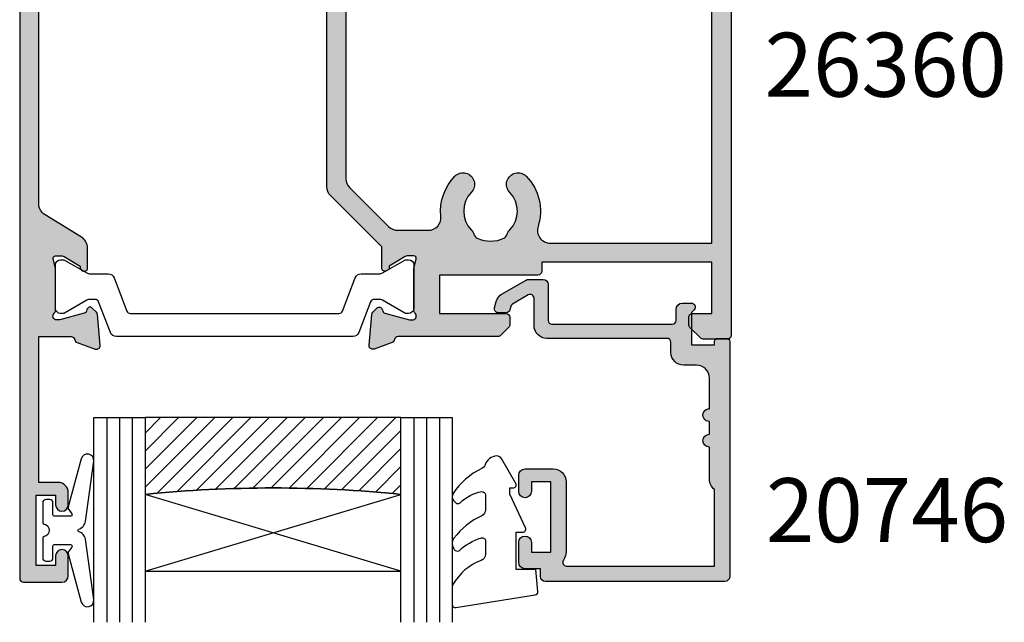
# Model space of a CAD drawing. Units: millimetres. Extents: x 40 to 384, y 2 to 510.
# Drawn here: x 77 to 154, y 155 to 202 of the extents above; entities that cross this region are included whole.
import ezdxf

# ---------------------------------------------------------------- set-up
doc = ezdxf.new("R2010")
doc.units = ezdxf.units.MM
for name, color, linetype in [('APL Glass', 7, 'Continuous'), ('APL Hatch', 253, 'Continuous'), ('APL Joinery', 2, 'Continuous'), ('APL Notes', 7, 'Continuous')]:
    doc.layers.add(name, color=color, linetype=linetype)
doc.styles.add('Arial-Bold', font='arialbd.ttf')

# ---------------------------------------------------------------- blocks, each defined once
blk = doc.blocks.new('9210101')
at = {"layer": 'APL Joinery', "color": 252}
blk.add_lwpolyline([(1.050000000000182, 2.400000000000034), (0.75, 2.400000000000034, 0.4142135623729785), (0.5, 2.150000000000034), (0.5000000000000568, 0.6123724356957396, 0.3563939586923223), (0.6000000000000227, 0.4898979485565746, -0.8164965809276683), (0.6000000000000227, -0.489897948556667, 0.3563939586923935), (0.5, -0.6123724356957609), (0.5, -2.150000000000105, 0.4142135623729785), (0.75, -2.400000000000148), (1.050000000000182, -2.400000000000148, 0.4142135623729785), (1.300000000000182, -2.150000000000148), (1.30000000000021, -1.224999999999966, -0.4142135623731616), (1.425000000000182, -1.099999999999966), (2.675000000000296, -1.099999999999966, -0.620812490323288), (2.774394367272407, -1.300800789933717), (2.530893157086588, -1.620093619699237, 0.2334483060967135), (2.488463233746643, -1.837372890517699), (3.513503062487854, -5.602102255785932, 0.9365853188516302), (4.491398113987202, -5.403503791679611), (3.852149521100415, -0.6934183818308693, 0.2700314841240912), (3.288661802103887, -0.08847934271255828, -0.4148170642538433), (3.288661802103873, 0.08847934271244184, 0.2700314841240912), (3.8521495211005, 0.6934183818307389), (4.491398113987202, 5.403503791679498, 0.9365853188516238), (3.513503062487854, 5.602102255785819), (2.488463233746643, 1.837372890517585, 0.2334483060967202), (2.530893157086589, 1.620093619699121), (2.774394367272407, 1.300800789933604, -0.620812490323288), (2.675000000000296, 1.099999999999852), (1.425000000000182, 1.099999999999852, -0.4142135623731616), (1.300000000000182, 1.224999999999824), (1.300000000000182, 2.150000000000034, 0.4142135623729785)], format="xyb", close=True, dxfattribs=at)
blk = doc.blocks.new('*U15')
at = {"layer": 'APL Glass'}
h = blk.add_hatch(dxfattribs=at)
h.set_pattern_fill('_USER', color=8, angle=-45.00000000000001, style=0, pattern_type=0)
h.set_pattern_definition([(315, (-381.3063343079659, -705.3385174547142), (0.7071067811865477, 0.7071067811865474), [])])
edge = h.paths.add_edge_path()
edge.add_line((24.00016465035833, -0.0001316125664061474), (3.999999999986358, -1.045420026457577e-05))
edge.add_line((3.999999999986358, -1.045420026457577e-05), (3.999999999986358, 5.999989545799622))
edge.add_arc((14.00074997405257, 105.7470662759846), 100.2471661258371, 264.2745963802185, 275.7246644003159)
edge.add_line((24.0002130290984, 5.999860526289694), (24.00016465035833, -0.0001316125664061474))
at = {"layer": 'APL Glass', "color": 252}
for p, q in [((0.9999999999965894, -2.613550122987363e-06), (1.000227415804329, 15.99999999838382)), ((1.999999999993179, -5.227100132287887e-06), (2.000227415836616, 15.99999999838382)), ((2.999999999989768, -7.84065025527525e-06), (3.000227415868904, 15.99999999838382)), ((25.00020384427125, -0.0001342264133086246), (25.00022741571906, 15.99999999838382)), ((26.00020384436277, -0.0001207136955940769), (26.00022741583161, 16.00001612465165)), ((27.00020384426443, -0.0001394535134409125), (27.00022741575442, 15.99999999838382))]:
    blk.add_line(p, q, dxfattribs=at)
at = {"layer": 'APL Glass', "color": 7}
for points in [[(0.0002274157720421499, 15.99999999838382), (0, 0), (3.999999999986358, -1.045420026457577e-05), (4.000227415901077, 15.99999999838382)], [(24.00022741570133, 15.99999999838382), (24.00020384427478, -0.0001316128631856373), (28.00020384426102, -0.0001420670635638999), (28.00022741577204, 15.99999999838382)]]:
    blk.add_lwpolyline(points, dxfattribs=at)
at = {"layer": 'APL Glass', "color": 9}
for points in [[(3.999999999986358, 5.999989545799622), (4.000163796839388, 12.00001009663106), (23.9998800606154, 11.99990015469791), (23.99988005861735, 5.999721369714166, -0.04999583022226532)], [(24.00016465035833, -0.0001316125664061474), (3.999999999986358, -1.045420026457577e-05), (3.999999999986358, 5.999989545799622, 0.05000195578752525), (24.0002130290984, 5.999860526289694)]]:
    blk.add_lwpolyline(points, format="xyb", close=True, dxfattribs=at)
at = {"layer": 'APL Glass', "color": 252}
for points in [[(23.9998800606154, 11.99990015469791), (4.000085280747108, 5.999978843506057)], [(4.000163796839388, 12.00001009663106), (23.99988005861738, 5.999818746330838)]]:
    blk.add_lwpolyline(points, dxfattribs=at)
blk = doc.blocks.new('9010550l', base_point=(121.7743665915091, 118.4609762649906))
at = {"layer": 'APL Joinery', "color": 252, "linetype": 'Continuous', "flags": 128}
blk.add_lwpolyline([(128.2214041892004, 113.237162025908, 0.4340964952257526), (127.8564264353587, 113.2516672307587, -0.153614589390684), (126.1665848234194, 112.3836279395214, -0.4648333009751577), (125.8743665871533, 112.6300373965773), (125.8743665871533, 113.8094047359767, -0.2915390373815183), (126.1631670868724, 114.2626097349353, 0.122912838877769), (128.3370962921861, 116.0230618678046, 0.3152263475814818), (128.3643015296609, 116.8050726870086), (128.3054542116656, 116.8956896102041, 0.3630140704661038), (127.9375672903661, 117.0088437804028, -0.1219902707494916), (126.1935750224063, 116.0026940736885, -0.4989702342470917), (125.8743665871533, 116.2429235316862), (125.8743665871534, 117.2881686513476, -0.3136800272017972), (126.2005910348754, 117.7569991723576, 0.1785411124350255), (128.4109533989318, 119.6504102703136, 0.1279718777770436), (128.4743665871533, 119.8941149189789), (128.4743665871533, 121.1878456480732, 0.4607623830565046), (128.1854567012142, 121.4347991270448), (121.9854567055696, 120.4579297439622, 0.3941429072290372), (121.7753179169859, 120.1891873293036), (121.9265167932934, 118.4609762649904), (123.4743665871533, 118.4609762649904), (123.4743665871533, 115.5609762649903), (122.9743665871533, 115.5609762649903, 0.5486826681767416), (122.7478103958356, 115.2052772007768), (123.9743665871533, 112.5762671786926), (123.9743665871533, 112.0965836934555), (123.7109691275321, 112.0965836934555, 0.5773502691896264), (123.5060653169642, 111.7416798828876), (124.600199612073, 109.8465836934555, 0.2487009021145858), (124.997156080752, 109.597885439953, 0.3109226116934106), (125.8972608716131, 110.2877394163853, -0.2088596723963019), (126.1629196373118, 110.5871267326567, 0.1426663047989766), (128.4040654372803, 112.5394783919284, 0.3321417186747404), (128.3666167137426, 113.0688908313858)], format="xyb", close=True, dxfattribs=at)
blk = doc.blocks.new('20746')
at = {"layer": 'APL Hatch'}
h = blk.add_hatch(color=256, dxfattribs=at)
h.dxf.hatch_style = 1
edge = h.paths.add_edge_path()
edge.add_line((-15.30000000000047, -0.7500000033905962), (-16.00000000344772, -0.7500000033905962))
edge.add_arc((-16.0000000034474, -0.4499999999965907), 0.3000000033940056, 134.9999999993746, 269.9999999999376, ccw=False)
edge.add_line((-16.21213204020097, -0.2378679632383864), (-16.00000000000028, -0.02573592304179328))
edge.add_line((-16.00000000000028, -0.02573592304179328), (-15.99999999999801, 2.500000000003638))
edge.add_line((-15.99999999999801, 2.500000000003638), (-17.79999999999819, 2.500000000003638))
edge.add_line((-17.79999999999819, 2.500000000003638), (-17.79999999999819, 2.250000000003638))
edge.add_arc((-18.04999999999819, 2.250000000003638), 0.25, -90, 0, ccw=False)
edge.add_line((-18.04999999999819, 2.000000000003638), (-18.74999999999801, 2.000000000003638))
edge.add_arc((-18.74999999999801, 2.250000000003638), 0.25, 180, 270, ccw=False)
edge.add_line((-18.99999999999801, 2.250000000003638), (-18.99999999999801, 20.60000000000218))
edge.add_arc((-18.59999999999746, 20.60000000000309), 0.4000000000005457, 90.00000000013029, 180.0000000001303, ccw=False)
edge.add_line((-18.59999999999837, 21.00000000000364), (-4.599999999998374, 21.00000000000364))
edge.add_arc((-4.599999999999056, 20.60000000000286), 0.4000000000007731, -9.771383702172898e-11, 89.99999999990229, ccw=False)
edge.add_line((-4.199999999998283, 20.60000000000218), (-4.199999999998283, 20.00000000000364))
edge.add_line((-4.199999999998283, 20.00000000000364), (-2.99999999999801, 20.00000000000364))
edge.add_arc((-2.99999999999801, 19.50000000000364), 0.5, 0, 90, ccw=False)
edge.add_line((-2.49999999999801, 19.50000000000364), (-2.49999999999801, 17.95000000000073))
edge.add_arc((-2.99999999999801, 17.95000000000073), 0.5, -180, 0, ccw=False)
edge.add_line((-3.49999999999801, 17.95000000000073), (-3.49999999999801, 18.70000000000073))
edge.add_line((-3.49999999999801, 18.70000000000073), (-4.999999999996646, 18.70000000000073))
edge.add_line((-4.999999999996646, 18.70000000000073), (-5.000000000005741, 13.20000000000437))
edge.add_line((-5.000000000005741, 13.20000000000437), (-3.49999999999801, 13.20000000000073))
edge.add_line((-3.49999999999801, 13.20000000000073), (-3.49999999999801, 13.95000000000437))
edge.add_arc((-2.99999999999801, 13.95000000000437), 0.5, 0, 180, ccw=False)
edge.add_line((-2.49999999999801, 13.95000000000437), (-2.49999999999801, 12.70000000000437))
edge.add_arc((-2.99999999999801, 12.70000000000437), 0.5, -90, 0, ccw=False)
edge.add_line((-2.99999999999801, 12.20000000000437), (-5.200000000006014, 12.20000000000437))
edge.add_arc((-5.200000000006831, 13.20000000000355), 0.9999999999991829, 179.9999999999532, 270.00000000004684, ccw=False)
edge.add_line((-6.200000000006014, 13.20000000000437), (-6.199999999996919, 18.65000000000509))
edge.add_arc((-4.999999999999718, 18.65000000000263), 1.199999999997201, 145.4818921588983, 179.9999999998826, ccw=False)
edge.add_arc((-6.235920709427084, 19.50000000000052), 0.2999999999987505, 325.4818921590584, 450.000000000099)
edge.add_line((-6.235920709427603, 19.79999999999927), (-17.79999999999819, 19.79999999999927))
edge.add_line((-17.79999999999819, 19.79999999999927), (-17.79999999999728, 13.79999999999927))
edge.add_arc((-18.3999999999945, 13.00000000000225), 0.9999999999959464, 7.929656931082718e-11, 53.130102354180906, ccw=False)
edge.add_line((-17.39999999999856, 13.00000000000364), (-17.39999999999856, 10.50000000000364))
edge.add_arc((-17.39999999999856, 10.00000000000364), 0.5, -90, 90, ccw=False)
edge.add_line((-17.39999999999856, 9.500000000003638), (-17.3999999999981, 8.500000000003638))
edge.add_arc((-17.39999999999833, 8.000000000003638), 0.5, -90.00000000002598, 89.99999999997402, ccw=False)
edge.add_line((-17.39999999999856, 7.500000000003638), (-17.3999999999981, 5.100000000002183))
edge.add_arc((-16.3999999999981, 5.100000000002183), 1, 180, 270)
edge.add_line((-16.3999999999981, 4.100000000002183), (-15.3999999999981, 4.100000000002183))
edge.add_arc((-15.3999999999981, 3.100000000002183), 1, 0, 90, ccw=False)
edge.add_line((-14.3999999999981, 3.100000000002183), (-14.3999999999981, 2.299999999991996))
edge.add_arc((-14.10000000000042, 2.299999999994043), 0.2999999999976808, 180.0000000003908, 270.0000000003908)
edge.add_line((-14.09999999999837, 1.999999999996362), (-4.700000000000557, 1.999999999996362))
edge.add_arc((-4.700000000000557, 0.999999999996362), 1, 0, 90, ccw=False)
edge.add_line((-3.700000000000557, 0.999999999996362), (-3.700000000000557, -1.129829407796933))
edge.add_arc((-3.400000000000416, -1.129829407797386), 0.3000000000001406, 179.9999999999135, 299.9999999999134)
edge.add_line((-3.250000000000739, -1.389637028933066), (-2.025207472806244, -0.6825027336562925))
edge.add_arc((-2.175207472805943, -0.4226951125211917), 0.2999999999996495, 299.9999999999723, 344.999999999832)
edge.add_line((-1.885429724919788, -0.5003408260527067), (-1.810943456130929, -0.2223542864703631))
edge.add_arc((-1.52116570824557, -0.3000000000027429), 0.2999999999991048, 89.99999999977308, 164.9999999996332, ccw=False)
edge.add_line((-1.521165708244382, -3.637978807091713e-12), (-0.8999999999976467, 0))
edge.add_arc((-0.8999999999983895, -0.3000000000010541), 0.3000000000010541, -15.000000000667228, 89.99999999985812, ccw=False)
edge.add_line((-0.610222252111555, -0.3776457135354576), (-0.7433193723357479, -0.8743709285481602))
edge.add_arc((-1.709245198624617, -0.6155518834431699), 1.000000000000447, 300.0000000000004, 344.9999999998604, ccw=False)
edge.add_line((-1.209245198624387, -1.481577287227992), (-3.076794919237102, -2.559807621146319))
edge.add_arc((-3.226794919241083, -2.300000000011873), 0.3000000000012242, 270.0000000007429, 300.0000000007429, ccw=False)
edge.add_line((-3.226794919237193, -2.600000000013097), (-4.399999999995373, -2.600000000013097))
edge.add_arc((-4.399999999995373, -2.200000000008004), 0.4000000000050932, 180, 270, ccw=False)
edge.add_line((-4.800000000000466, -2.200000000008004), (-4.800000000000466, 0.5999999999949068))
edge.add_arc((-5.099999999998147, 0.5999999999928606), 0.2999999999976808, 3.908053555633818e-10, 90.00000000039083)
edge.add_line((-5.100000000000193, 0.8999999999905413), (-14.49999999999983, 0.8999999999978172))
edge.add_arc((-14.50000000000024, 0.5999999999980474), 0.2999999999997698, 89.9999999999213, 179.999999999905)
edge.add_line((-14.80000000000001, 0.5999999999985448), (-14.80000000000047, -0.2500000033905961))
edge.add_arc((-15.30000000000068, -0.2500000033903864), 0.5000000000002096, 270.00000000002404, 359.99999999997596, ccw=False)
at = {"layer": 'APL Joinery', "ltscale": 0.2}
blk.add_lwpolyline([(-15.30000000000047, -0.7500000033905962), (-16.00000000344772, -0.7500000033905962, -0.6681786379228524), (-16.21213204020097, -0.2378679632383864), (-16.00000000000028, -0.02573592304179328), (-15.99999999999801, 2.500000000003638), (-17.79999999999819, 2.500000000003638), (-17.79999999999819, 2.250000000003638, -0.414213562373095), (-18.04999999999819, 2.000000000003638), (-18.74999999999801, 2.000000000003638, -0.414213562373095), (-18.99999999999801, 2.250000000003638), (-18.99999999999801, 20.60000000000218, -0.4142135623730949), (-18.59999999999837, 21.00000000000364), (-4.599999999998374, 21.00000000000364, -0.414213562373095), (-4.199999999998283, 20.60000000000218), (-4.199999999998283, 20.00000000000364), (-2.99999999999801, 20.00000000000364, -0.414213562373095), (-2.49999999999801, 19.50000000000364), (-2.49999999999801, 17.95000000000073, -0.9999999999999999), (-3.49999999999801, 17.95000000000073), (-3.49999999999801, 18.70000000000073), (-4.999999999996646, 18.70000000000073), (-5.000000000005741, 13.20000000000437), (-3.49999999999801, 13.20000000000073), (-3.49999999999801, 13.95000000000437, -0.9999999999999999), (-2.49999999999801, 13.95000000000437), (-2.49999999999801, 12.70000000000437, -0.414213562373095), (-2.99999999999801, 12.20000000000437), (-5.200000000006014, 12.20000000000437, -0.4142135623735737), (-6.200000000006014, 13.20000000000437), (-6.199999999996919, 18.65000000000509, -0.1517629517968403), (-5.988736567541594, 19.33000000000175, 0.603941659591164), (-6.235920709427603, 19.79999999999927), (-17.79999999999819, 19.79999999999927), (-17.79999999999728, 13.79999999999927, -0.2360679774995393), (-17.39999999999856, 13.00000000000364), (-17.39999999999856, 10.50000000000364, -0.9999999999999999), (-17.39999999999856, 9.500000000003638), (-17.3999999999981, 8.500000000003638, -0.9999999999999999), (-17.39999999999856, 7.500000000003638), (-17.3999999999981, 5.100000000002183, 0.414213562373095), (-16.3999999999981, 4.100000000002183), (-15.3999999999981, 4.100000000002183, -0.414213562373095), (-14.3999999999981, 3.100000000002183), (-14.3999999999981, 2.299999999991996, 0.4142135623730951), (-14.09999999999837, 1.999999999996362), (-4.700000000000557, 1.999999999996362, -0.414213562373095), (-3.700000000000557, 0.999999999996362), (-3.700000000000557, -1.129829407796933, 0.5773502691896254), (-3.250000000000739, -1.389637028933066), (-2.025207472806244, -0.6825027336562925, 0.1989123673790221), (-1.885429724919788, -0.5003408260527067), (-1.810943456130929, -0.2223542864703631, -0.3394542588626946), (-1.521165708244382, -3.637978807091713e-12), (-0.8999999999976467, 0, -0.4931454260341536), (-0.610222252111555, -0.3776457135354576), (-0.7433193723357479, -0.8743709285481602, -0.1989123673790228), (-1.209245198624387, -1.481577287227992), (-3.076794919237102, -2.559807621146319, -0.1316524975873959), (-3.226794919237193, -2.600000000013097), (-4.399999999995373, -2.600000000013097, -0.414213562373095), (-4.800000000000466, -2.200000000008004), (-4.800000000000466, 0.5999999999949068, 0.4142135623730952), (-5.100000000000193, 0.8999999999905413), (-14.49999999999983, 0.8999999999978172, 0.4142135623730119), (-14.80000000000001, 0.5999999999985448), (-14.80000000000047, -0.2500000033905961, -0.4142135623728492)], format="xyb", close=True, dxfattribs=at)
blk = doc.blocks.new('19830')
at = {"layer": 'APL Hatch'}
h = blk.add_hatch(color=256, dxfattribs=at)
h.dxf.hatch_style = 1
h.paths.add_polyline_path([(-38.99999999999477, 14.25260065177737, 0.4142135623728889), (-39.29999999999565, 13.95260065177628), (-39.29999999999565, 13.25260065178101), (-52.59999999999928, 13.25260065178101), (-52.59999999999928, 17.25260065177373), (-51.09999999999492, 17.25260065177373, 0.414213562376797), (-50.79999999999929, 17.55260065177316), (-50.80000000000656, 18.12833658307165, 0.1989123673763735), (-50.88786796565147, 18.34046861742591), (-51.71213203435447, 19.16473268612892, 0.1989123673811711), (-51.92426406871405, 19.25260065177373), (-53.80000000000904, 19.25260065176282, 0.4142135623713563), (-54.09999999999565, 18.9526006517745), (-54.10000000000292, -41.44739934820877, 0.4142135623731367), (-53.80000000000001, -41.74739934821172), (-50.79999999999929, -41.74739934821172, 0.4142135623730951), (-50.29999999999929, -41.24739934821172), (-50.29999999999929, -39.6973993482088, 1), (-51.29999999999929, -39.6973993482088), (-51.29999999999929, -40.4473993482088), (-52.79999999999929, -40.4473993482088), (-52.79999999999929, -34.94739934821244), (-51.29999999999929, -34.9473993482088), (-51.29999999999929, -35.6973993482088, 1), (-50.29999999999929, -35.6973993482088), (-50.29999999999929, -34.7473993482088, 0.4142135623738087), (-51.30000000000172, -33.7473993482088), (-52.10000000258152, -33.74739934821074), (-52.10000000258152, -17.54739934821135, -0.4142135623730951), (-51.10000000258152, -16.54739934821135), (-38.81887766197684, -16.54739934821135, 0.3710354628684047), (-37.99999999999875, -21.89898625008359), (-37.99999999999876, -23.44739934820809, 0.4142135623730937), (-37.69999999999877, -23.74739934820808), (-25.09999999988293, -23.74739934820807, 0.4142135623730917), (-24.79999999988293, -23.44739934820807), (-24.80000000195658, -19.04739934821739, -0.4142135623713432), (-24.50000000195816, -18.74739934821717), (-23.58991268230725, -18.74739934821172, -0.3613975351198879), (-23.29495634114533, -18.99262018423312, 0.2655138063226632), (-23.10260604297399, -19.21974880649651), (-21.70260604296936, -19.72930713445673, 0.5486187866241327), (-21.30114159054934, -19.42125262539745), (-21.50975943239919, -17.03673978179539, 0.1763269807081727), (-21.59648580747084, -16.8507544702638), (-21.92322330468994, -16.5240169730447, 0.7036714422292243), (-22.3630004603362, -16.69162746844083, -0.3297694723301424), (-22.54814400092663, -16.92440110952222), (-24.49999999992397, -17.44739934820522), (-24.69999999995905, -17.44739934822336, -0.6885002581201516), (-24.8999999999746, -16.92379255046642, 0.2134217652958539), (-24.79999999998473, -16.7001857527534), (-24.79999999998473, -13.48550434435546, 0.06325422393688206), (-24.80952624902159, -13.41050434434484), (-24.99364916730791, -12.69739934824855, -0.4903143948366651), (-24.79999999999063, -12.44739934823427), (-24.19999999999074, -12.44739934823851), (-22.86902809211826, -13.25982807059971, 0.3611145255661795), (-22.76560748767589, -13.56208040447289, 0.8425535059349524), (-22.29999999998473, -13.40079366833286), (-22.29999999998473, -11.82518525970507, 0.1622776601954262), (-22.50000000004731, -11.22518525962276), (-22.5000000000655, 7.338387089493441, 0.1989123673791674), (-22.79289321887833, 8.045493870678428), (-26.80000000000292, 12.05260065181029), (-26.79999999999201, 13.70599497190027, 0.5855240683285368), (-27.18025240795761, 13.91938267121897, 0.5031401459478275), (-27.36902809213281, 13.565029374161), (-28.69999999999824, 12.75260065180409), (-29.3000000000053, 12.75260065182103, -0.490314394819794), (-29.49364916730726, 13.00260065181967), (-29.30952624903389, 13.7157056479221, 0.06325422393094686), (-29.29999999999929, 13.79070564791943), (-29.29999999998473, 17.00538705629799, 0.2134217653067981), (-29.39999999998526, 17.228993854025, -0.688500258150615), (-29.1999999999635, 17.75260065179192), (-28.99999999993241, 17.75260065176472), (-27.04814400094022, 17.22960241309053, -0.2679491924338572), (-26.87136730564507, 17.05282571779317), (-26.84148145657137, 16.94129021061771, 0.5773502691971205), (-26.42322330470569, 16.82921827659752), (-26.09648580749083, 17.15595577381965, 0.1763269807041336), (-26.00975943242186, 17.34194108534709), (-25.80114159056039, 19.72645392895718, 0.5486187866271041), (-26.20260604298293, 20.03450843801838), (-27.60260604301311, 19.52495011004158, 0.2655138063199455), (-27.79495634117336, 19.29782148779152, -0.3613975351167522), (-28.08991268233181, 19.05260065177301), (-35.87573593129081, 19.05260065177664, 0.1989123673812941), (-36.08786796564947, 18.96473268613083), (-36.71213203435562, 18.3404686174174, 0.1989123673748581), (-36.79999999999929, 18.12833658306437), (-36.80000000000656, 17.55260065178043, 0.4142135623763882), (-36.50000000000407, 17.25260065177373), (-31.30000000000656, 17.25260065176646), (-31.29999999999565, 14.25260065178283)])
h.paths.add_polyline_path([(-34.25988061369834, 11.35988602929723, -0.2021099183150069), (-34.00572277471655, 11.06624635860536, 0.1147835068332285), (-33.79492654885795, 10.71709848609908, -0.4062616689879688), (-33.79507345491363, 7.78795185637003, 1), (-32.5051364162663, 6.532538603149376, 0.2220591726656182), (-31.42035717002852, 9.650559835562463, -0.4444796942741974), (-30.42557695720069, 10.75260065191596), (-28.03553390598339, 10.75260065187287, -0.1989123673751284), (-27.32842712481273, 10.45970743305828), (-24.29289321873931, 7.424173526981217, -0.198912367379337), (-23.99999999992725, 6.717066745798091), (-23.99999999991634, -10.44739934824155), (-25.79999999997109, -10.44739934824155, 0.4142135623723052), (-26.79999999997018, -11.44739934823794), (-26.79999999999929, -22.24739934820808), (-32.57970589822426, -22.24739934820809, -0.6978198967583359), (-32.77401261977864, -21.71882791963751, 0.01682361329217448), (-32.57993795135977, -21.54226293194404, 1), (-33.83535120458012, -20.25232589329642, -0.4062616689877799), (-36.7644978343082, -20.25247279935116, 0.1147835068332304), (-37.11364570681448, -20.04167657349257, -0.2021099183150085), (-37.40728537750635, -19.78751873451077, -0.2333262151496083), (-37.40738969752231, -17.7074913413399, -0.2021099183154202), (-37.11377552195732, -17.45330404969874, 0.1147835068329699), (-36.7646487954114, -17.24247280313791, -0.4062616689875028), (-33.83550216568747, -17.24232589708453, 1), (-32.58021830770365, -15.95226293896343, 0.1953638805752045), (-35.29999999999858, -14.84739934820779), (-51.60000001158312, -14.84739934821132, -0.4142135619375844), (-52.60000001158334, -13.84739934969846), (-52.60000004965416, 11.75260065178101), (-39.96476151588048, 11.75260065178101, -0.5085678802200825), (-39.0127693697826, 10.44647820280359, 0.2775260280472192), (-38.09513640924637, 6.532818959495257, 1), (-36.80507345112484, 7.788102817478613, -0.406261668987451), (-36.8049265450712, 10.71724944720228, 0.1147835068329655), (-36.59409529851037, 11.0663761737482, -0.2021099183154148), (-36.33990800686922, 11.35999034931318, -0.2333262151496117)], flags=16)
at = {"layer": 'APL Joinery'}
for points in [[(-50.29999999999929, -34.7473993482088), (-50.29999999999929, -35.6973993482088, -0.9999999999999999), (-51.29999999999929, -35.6973993482088), (-51.29999999999929, -34.9473993482088), (-52.79999999999929, -34.94739934821244), (-52.79999999999929, -40.4473993482088), (-51.29999999999929, -40.4473993482088), (-51.29999999999929, -39.6973993482088, -0.9999999999999999), (-50.29999999999929, -39.6973993482088), (-50.29999999999929, -41.24739934821172, -0.414213562373095), (-50.79999999999929, -41.74739934821172), (-53.80000000000001, -41.74739934821172, -0.414213562373095), (-54.10000000000292, -41.4473993482088), (-54.09999999999565, 18.95260065177082, -0.4142135623837504), (-53.80000000000001, 19.25260065176282), (-51.92426406871165, 19.25260065177373, -0.1989123673796557), (-51.71213203435401, 19.16473268612846), (-50.88786796564456, 18.34046861741901, -0.1989123673768167), (-50.80000000000656, 18.12833658306137), (-50.79999999999929, 17.55260065177664, -0.4142135623801987), (-51.09999999999492, 17.25260065177373), (-52.59999999999928, 17.25260065177373), (-52.59999999999928, 13.25260065178101), (-39.29999999999565, 13.25260065178101), (-39.29999999999565, 13.95260065177719, -0.4142135623704313), (-38.99999999999638, 14.25260065177737), (-31.29999999999565, 14.25260065178283), (-31.30000000000656, 17.25260065176646), (-36.50000000000365, 17.25260065177373, -0.414213562373095), (-36.80000000000656, 17.55260065177664), (-36.79999999999929, 18.12833658306137, -0.1989123673794274), (-36.71213203435401, 18.34046861741901), (-36.08786796564893, 18.96473268613137, -0.1989123673802174), (-35.87573593129129, 19.05260065177664), (-28.0899126823315, 19.05260065177301, 0.3613975351275272), (-27.79495634117121, 19.29782148780306, -0.2655138063379465), (-27.60260604298311, 19.5249501100525), (-26.20260604297438, 20.03450843802149, -0.548618786616208), (-25.80114159056031, 19.72645392895812), (-26.00975943242157, 17.34194108535031, -0.1763269807074498), (-26.09648580749128, 17.1559557738192), (-26.42322330470417, 16.82921827659904, -0.5773502692089255), (-26.84148145657311, 16.94129021062419), (-26.87136730564454, 17.05282571779118, 0.2679491924305997), (-27.0481440009353, 17.22960241308921), (-28.96185003571374, 17.74237839966101, 0.06554346281372755), (-29.03949574923537, 17.75260065177009), (-29.19999999996436, 17.75260065179192, 0.6885002580568945), (-29.40000000004149, 17.22899385407528, -0.2134217652474041), (-29.29999999998473, 17.00538705644159), (-29.29999999999929, 13.79070564794257, -0.06325422393010663), (-29.30952624902785, 13.71570564794548), (-29.49364916731066, 13.00260065180647, 0.4903143948079974), (-29.29999999999929, 12.75260065182103), (-28.78432619692832, 12.75260065180647, 0.1378721067473901), (-28.62802330738124, 12.79653541261816), (-27.36902809213281, 13.565029374161, -0.3611145255661793), (-27.26560748769045, 13.86728170803418), (-27.18025240795761, 13.91938267121897, -0.5855240683269793), (-26.79999999999201, 13.70599497190143), (-26.80000000000292, 12.05260065181029), (-22.79289321888065, 8.045493870680744, -0.198912367379381), (-22.5000000000655, 7.338387089495896), (-22.50000000004731, -11.22518525962276, -0.1622776601954025), (-22.29999999998473, -11.82518525970498), (-22.29999999998473, -13.40079366833287, -0.5855240683237224), (-22.68025240793578, -13.61418136764313), (-22.76560748767589, -13.56208040447289, -0.3611145255661793), (-22.86902809211826, -13.25982807059971), (-24.12802330736669, -12.49133410905687, 0.1378721067455805), (-24.28432619691377, -12.44739934823791), (-24.79999999998473, -12.44739934823427, 0.4903143948287533), (-24.99364916731066, -12.69739934823791), (-24.8095262490133, -13.41050434437692, -0.0632542239307703), (-24.79999999998473, -13.48550434438128), (-24.79999999998473, -16.70018575287303, -0.2134217652442917), (-24.90000000001966, -16.92379255050672, 0.688500258057245), (-24.69999999994981, -17.44739934822336), (-24.53949574922082, -17.4473993482088, 0.06554346281372846), (-24.46185003569919, -17.43717709609972), (-22.54814400092074, -16.92440110952064, 0.2679491924265659), (-22.37136730563726, -16.74762441422989), (-22.34148145656219, -16.6360889070629, -0.577350269184731), (-21.92322330468961, -16.52401697304502), (-21.59648580747672, -16.85075447025791, -0.1763269807098361), (-21.50975943239975, -17.03673978178902), (-21.30114159054939, -19.42125262539683, -0.5486187866138158), (-21.70260604295983, -19.7293071344602), (-23.10260604296856, -19.21974880649849, -0.2655138063298667), (-23.29495634114575, -18.99262018423086, 0.3613975351200064), (-23.58991268230967, -18.74739934821172), (-24.50000000195725, -18.74739934821717, 0.4142480002743367), (-24.79999999988293, -19.04743462129355), (-24.79999999988293, -23.44739934820807, -0.414213562373095), (-25.09999999988293, -23.74739934820808), (-37.69999999999877, -23.74739934820809, -0.4142135623730984), (-37.99999999999876, -23.44739934820809), (-37.99999999999875, -21.89898625008359, -0.3710354628684048), (-38.81887766197684, -16.54739934821135), (-51.10000000258152, -16.54739934821135, 0.414213562373095), (-52.10000000258152, -17.54739934821135), (-52.10000000258152, -33.74739934821075), (-51.30000000000171, -33.7473993482088, -0.4142135623738068)], [(-36.76464879541133, -17.24247280313784, -0.1147835068328103), (-37.11377552195668, -17.45330404969853, 0.2021099183133497), (-37.40738969752026, -17.70749134133574, 0.2333262151505219), (-37.40728537750481, -19.78751873451391, 0.2021099183140249), (-37.11364570681295, -20.04167657349306, -0.1147835068334107), (-36.76449783430658, -20.25247279935273, 0.4062616689872665), (-33.83535120458116, -20.25232589329742, -1.000000000000042), (-32.57993795135707, -21.54226293194142, -0.0168236132924152), (-32.77401261977863, -21.7188279196375, 0.6978198967583306), (-32.57970589822426, -22.24739934820808), (-26.79999999999929, -22.24739934820808), (-26.79999999997018, -11.4473993482088, -0.4142135623640379), (-25.79999999997018, -10.44739934824155), (-23.99999999991634, -10.44739934824155), (-23.99999999992725, 6.717066745795833, 0.1989123673797266), (-24.29289321873877, 7.424173526980681), (-27.32842712481217, 10.45970743305772, 0.1989123673750973), (-28.03553390598246, 10.75260065187287), (-30.42557695720069, 10.75260065191596, 0.4444796942741986), (-31.42035717002852, 9.650559835562461, -0.2220591726657534), (-32.5051364162677, 6.532538603147934, -1.000000000000044), (-33.79507345491169, 7.787951856372032, 0.4062616689872687), (-33.79492654885638, 10.71709848609747, -0.1147835068334108), (-34.00572277471605, 11.06624635860383, 0.202109918314025), (-34.2598806136952, 11.35988602929568, 0.2333262151505223), (-36.33990800687337, 11.35999034931113, 0.2021099183133526), (-36.59409529851058, 11.06637617374757, -0.1147835068328103), (-36.80492654507128, 10.71724944720221, 0.4062616689870885), (-36.80507345112659, 7.788102817480407, -1.000000000000726), (-38.09513640924655, 6.532818959495438, -0.2775260280472016), (-39.0127693697826, 10.44647820280359, 0.5085678802200811), (-39.96476151588047, 11.75260065178101), (-52.60000004965416, 11.75260065178101), (-52.60000001158334, -13.84739934969846, 0.4142135619375855), (-51.60000001158312, -14.84739934821132), (-35.29999999999774, -14.84739934820779, -0.1953638805750645), (-32.58021830770456, -15.95226293896255, -1.000000000000729), (-33.83550216568953, -17.24232589708252, 0.4062616689870906)]]:
    blk.add_lwpolyline(points, format="xyb", close=True, dxfattribs=at)
blk = doc.blocks.new('19831')
at = {"layer": 'APL Hatch'}
h = blk.add_hatch(color=256, dxfattribs=at)
h.dxf.hatch_style = 1
h.paths.add_polyline_path([(21.20000000004985, 14.69599973678986), (20.60000000005724, 14.69599973678986), (19.2690280921761, 15.50842845915166, 0.3611145255661739), (19.16560748773374, 15.81068079302484, 0.8425535057963789), (18.70000000005713, 15.64939405688481), (18.70000000005349, 14.07378564825659, 0.2614125764259659), (19.17899036821998, 13.22023485097509), (22.02100963188995, 11.48545888339805, -0.2614125764253492), (22.5000000000564, 10.63190808611893), (22.5000000000564, -6.745109915992519, -0.2614125764253826), (22.02100963188945, -7.598660713272398), (19.67899036822369, -9.028235377366048, 0.261412576425383), (19.20000000005713, -9.881786174645239), (19.20000000005713, -11.45739458326206, 0.5855240683169416), (19.58025240803728, -11.67078228259426, 0.5031401459262377), (19.76902809219065, -11.31642898553629), (21.10000000007374, -10.5040002631733), (21.70000000006649, -10.50400026318177, -0.4903143948197222), (21.8936491673715, -10.75400026317701), (21.70952624909898, -11.46710525931843, 0.06325422392848049), (21.70000000006441, -11.54210525932114), (21.70000000006441, -14.75678666769062, 0.2134217652916962), (21.80000000005566, -14.98039346541152, -0.6885002581142987), (21.6000000000386, -15.50400026315994), (21.40000000000353, -15.5040002631418), (19.44814400100253, -14.98100202445584, -0.26794919246964), (19.27136730569835, -14.80422532912426), (19.24148145666316, -14.69268982203096, 0.5773502692394245), (18.82322330477288, -14.58061788797074), (18.49648580754845, -14.90735538519516, 0.1763269807078531), (18.40975943247915, -15.09334069672142), (18.20114159062522, -17.47785354033576, 0.5486187866252852), (18.60260604304844, -17.78590804939716), (20.00260604305294, -17.27634972143336, 0.2655138063184091), (20.19495634122918, -17.04922109916678, -0.3613975351160951), (20.4899126824136, -16.80400026313011), (22.70000000005349, -16.80400026314375), (22.70000000005349, -23.50400026314311, 0.414213562373095), (23.00000000005322, -23.80400026314284), (23.70000000005302, -23.80400026314284, 0.4142135623730571), (24.00000000005276, -23.50400026314313), (24.00000000006004, 39.89599973683421, 0.4142135623731297), (23.70000000005713, 40.19599973683715), (20.70000000005713, 40.19599973683715, 0.4142135623730951), (20.20000000005713, 39.69599973683715), (20.20000000005713, 38.14599973683424, 1), (21.20000000005713, 38.14599973683424), (21.20000000005713, 38.89599973683424), (22.70000000005713, 38.89599973683424), (22.70000000005713, 33.39599973683424), (21.20000000005713, 33.39599973683424), (21.20000000005713, 34.14599973683424, 1), (20.20000000005713, 34.14599973683424), (20.20000000005713, 33.19599973683398, 0.414213562373095), (21.00000000005686, 32.39599973683424), (22.50000000007095, 32.39599973683424), (22.50000000007095, 20.99599973685007), (19.9899126823771, 20.99599973682915, -0.3613975351240978), (19.69495634120362, 21.24122057286272, 0.2655138063254081), (19.50260604304385, 21.46834919511586), (18.10260604303352, 21.97790752308179, 0.5486187866248786), (17.70114159061431, 21.66985301402386), (17.90975943246503, 19.28534017041187, 0.176326980708174), (17.99648580753648, 19.0993548588807), (18.32322330475822, 18.77261736165897, 0.703671442226311), (18.76300046039188, 18.94022785705365, -0.3297694723336365), (18.94814400099537, 19.17300149815323), (20.89999999998952, 19.69599973682993), (21.10000000002405, 19.69599973684807, -0.6885002581163229), (21.30000000003988, 19.17239293909854, 0.2134217652931414), (21.20000000004985, 18.94878614138207), (21.20000000004985, 15.73410473294009, 0.06325422393146324), (21.20952624908439, 15.6591047329412), (21.39364916736795, 14.945999736792, -0.4903143948390997)])
at = {"layer": 'APL Joinery'}
blk.add_lwpolyline([(20.19495634122906, -17.04922109916744, -0.3613975351007265), (20.48991268239662, -16.80400026313011), (22.70000000005349, -16.80400026314375), (22.70000000005349, -23.50400026314266, 0.4142135623730949), (23.00000000005276, -23.80400026314284), (23.70000000005349, -23.80400026314284, 0.4142135623730605), (24.00000000005276, -23.50400026314266), (24.00000000006004, 39.89599973683424, 0.414213562373095), (23.70000000005713, 40.19599973683715), (20.70000000005713, 40.19599973683715, 0.414213562373095), (20.20000000005713, 39.69599973683715), (20.20000000005713, 38.14599973683424, 0.9999999999999999), (21.20000000005713, 38.14599973683424), (21.20000000005713, 38.89599973683424), (22.70000000005713, 38.89599973683424), (22.70000000005713, 33.39599973683424), (21.20000000005713, 33.39599973683424), (21.20000000005713, 34.14599973683424, 0.9999999999999999), (20.20000000005713, 34.14599973683424), (20.20000000005713, 33.19599973683442, 0.4142135623730898), (21.0000000000564, 32.39599973683424), (22.50000000007095, 32.39599973683424), (22.50000000007095, 20.99599973685007), (19.98991268237479, 20.99599973682915, -0.3613975351220459), (19.69495634120359, 21.24122057286284, 0.2655138063349465), (19.50260604303368, 21.46834919511956), (18.10260604302495, 21.97790752308491, 0.5486187866175181), (17.70114159061451, 21.66985301402154), (17.90975943246487, 19.28534017041373, 0.1763269807074468), (17.99648580753457, 19.09935485888262), (18.32322330475473, 18.77261736166245, 0.5773502692089252), (18.74148145662367, 18.88468929568761), (18.77136730569511, 18.9962248028546, -0.2679491924250387), (18.94814400099314, 19.17300149815263), (20.86185003576431, 19.68577748472443, -0.06554346281451681), (20.93949574928594, 19.69599973683351), (21.10000000001493, 19.69599973684807, -0.6885002580535254), (21.30000000008478, 19.1723929391387, 0.2134217652385105), (21.20000000004985, 18.94878614150501), (21.20000000004985, 15.73410473293323, 0.06325422393009482), (21.2095262490857, 15.65910473293614), (21.39364916736851, 14.94599973678986, -0.4903143948356672), (21.20000000004985, 14.69599973678986), (20.68432619698616, 14.69599973678986, -0.1378721067448679), (20.52802330743181, 14.73993449760881), (19.2690280921761, 15.50842845915166, 0.3611145255661738), (19.16560748773374, 15.81068079302484), (19.08025240800818, 15.86278175620235, 0.5855240683334965), (18.70000000005713, 15.64939405688482), (18.70000000005349, 14.07378564825693, 0.2614125764261242), (19.1789903682202, 13.22023485097496), (22.0210096318897, 11.48545888339821, -0.261412576425418), (22.5000000000564, 10.63190808611897), (22.5000000000564, -6.745109915992103, -0.2614125764254182), (22.0210096318897, -7.598660713272253), (19.67899036822384, -9.02823537736596, 0.261412576425418), (19.20000000005713, -9.8817861746452), (19.20000000005713, -11.45739458326945, 0.5855240683070231), (19.58025240803728, -11.67078228259426), (19.66560748774829, -11.61868131940948, 0.3611145255661738), (19.76902809219065, -11.31642898553629), (21.02802330744636, -10.54793502399345, -0.1378721067416489), (21.18432619700071, -10.50400026317449), (21.70000000006441, -10.50400026318177, -0.490314394818918), (21.89364916737215, -10.75400026317449), (21.70952624910025, -11.4671052593135, 0.06325422392999795), (21.70000000006441, -11.54210525931786), (21.70000000006441, -14.75678666780961, 0.2134217652390694), (21.80000000009933, -14.98039346545058, -0.6885002580535254), (21.60000000002948, -15.50400026315994), (21.43949574930049, -15.50400026314539, -0.06554346281609223), (21.36185003577886, -15.4937780110363), (19.44814400100769, -14.98100202445723, -0.2679491924285306), (19.27136730570966, -14.80422532916647), (19.24148145665278, -14.6926898219922, 0.5773502691927042), (18.82322330476929, -14.58061788797433), (18.49648580754912, -14.90735538519449, 0.1763269807060015), (18.40975943247942, -15.09334069671833), (18.20114159062543, -17.47785354033341, 0.5486187866175198), (18.6026060430395, -17.78590804940042), (20.00260604304823, -17.27634972143507, 0.2655138063222791)], format="xyb", close=True, dxfattribs=at)
blk = doc.blocks.new('9100372')
at = {"layer": 'APL Joinery', "color": 8}
blk.add_lwpolyline([(27.59999999999957, -2.100000000001564), (27.39358983848568, -2.100000000001445, -0.1316524975874481), (27.29358983848564, -2.073205080758325), (25.55076951545799, -1.066987298109297, 0.1316524975873786), (25.30076951545799, -1.000000000001525), (23.88650901760199, -1.000000000001536, -0.3105082534628075), (23.41971880435341, -0.6791839747742268), (22.4267798700598, 1.907510384862205, 0.3105082534628204), (22.1467057421106, 2.099999999998579), (5.853263540159887, 2.099999999998539, 0.3105082534628137), (5.573189412210738, 1.907510384862149), (4.580250477917261, -0.6791839747742053, -0.3105082534628212), (4.11346026466866, -1.000000000001536), (2.699230484541076, -1.00000000000152, 0.1316524975873785), (2.449230484541076, -1.066987298109297), (0.7064101615134035, -2.0732050807583, -0.131652497587463), (0.6064101615133808, -2.100000000001445), (0.4000000000004603, -2.100000000001558, -0.4142135623716298), (-4.689582056016661e-13, -1.699999999998625), (-4.405364961712621e-13, 1.699999999998624, -0.4142135623715966), (0.400000000001441, 2.099999999998459), (0.6064101615132671, 2.099999999998489, -0.1316524975874344), (0.7064101615132898, 2.073205080755485), (2.449230484540962, 1.066987298106302, 0.1316524975873727), (2.699230484540962, 0.9999999999984643), (3.090612326330458, 0.9999999999984768, 0.3105082534628139), (3.370686454279607, 1.19248961513486), (4.286852581566109, 3.579183974771291, -0.3105082534628137), (4.753642794814695, 3.899999999998517), (23.24631822363766, 3.899999999998641, -0.3105082534628203), (23.7131084368862, 3.57918397477131), (24.62927456417269, 1.192489615134831, 0.3105082534628368), (24.90934869212185, 0.9999999999984537), (25.3007695154581, 0.9999999999984643, 0.1316524975873727), (25.5507695154581, 1.066987298106303), (27.29358983848577, 2.073205080755485, -0.1316524975874183), (27.39358983848579, 2.099999999998478), (27.59999999999762, 2.099999999998459, -0.4142135623715966), (27.9999999999995, 1.699999999996577), (27.99999999999947, -1.699999999997602, -0.4142135623716307)], format="xyb", close=True, dxfattribs=at)
blk = doc.blocks.new('9100375')
at = {"layer": 'APL Joinery', "color": 8}
blk.add_lwpolyline([(21.16934500103264, -0.7545542995833256, 0.2586175843558873), (20.32129690487619, -1.22463503535011), (18.80291482904297, -3.654554299582959), (5.197085171162058, -3.654554299583727), (3.678703095328444, -1.224635035350577, 0.2586175843558891), (2.830654999171998, -0.7545542995838486), (2.700000000102079, -0.7545542995838627, 0.1316524975873984), (2.450000000102051, -0.8215415976916598), (0.6839745963176256, -1.841156839962441, -0.1316524975873982), (0.6339745963176195, -1.854554299584004), (0.400000000102352, -1.854554299583985, -0.4142135623730948), (1.022613937973205e-10, -1.454554299584016), (1.019208051289411e-10, 1.945445700415984, -0.414213562373095), (0.4000000001021023, 2.345445700416011), (0.6339745963174442, 2.345445700416018, -0.1316524975873928), (0.6839745963174378, 2.332048240794471), (2.450000000101909, 1.312432998523913, 0.131652497587393), (2.700000000101881, 1.245445700416151), (4.175108782749874, 1.24544570041625, -0.2586175843558914), (5.023156878906327, 0.7753649646495009), (6.247799910036065, -1.184473563816871, 0.2586175843558914), (7.095848006192568, -1.654554299583627), (16.90415199401212, -1.654554299583344, 0.2586175843558906), (17.75220009016857, -1.184473563816545), (18.97684312129821, 0.7753649646498724, -0.2586175843558973), (19.82489121745465, 1.24544570041669), (21.30000000010261, 1.245445700416675, 0.1316524975873948), (21.55000000010261, 1.312432998524451), (23.31602540388714, 2.332048240795108, -0.1316524975873888), (23.36602540388714, 2.345445700416655), (23.60000000010234, 2.345445700416662, -0.414213562373095), (24.00000000010255, 1.945445700416664), (24.00000000010243, -1.454554299583342, -0.414213562373095), (23.60000000010234, -1.854554299583334), (23.36602540388691, -1.85455429958334, -0.1316524975873959), (23.3160254038869, -1.84115683996179), (21.55000000010256, -0.8215415976911202, 0.1316524975873964), (21.30000000010256, -0.7545542995833392)], format="xyb", close=True, dxfattribs=at)
blk = doc.blocks.new('26300')
at = {"layer": 'APL Joinery'}
for name, p in [('19831', (-31.69997782965585, 19.85400162806447)), ('19830', (-9.199977829599447, 21.7974007131279)), ('9100372', (-38.49997782959146, 36.95000136490297)), ('9100375', (-33.99997782958418, 6.704555664500745))]:
    blk.add_blockref(name, p, dxfattribs=at)

msp = doc.modelspace()

# ---------------------------------------------------------------- block references
at = {"layer": 'APL Joinery', "rotation": 180}
for name, p in [('26300', (69.60136865180812, 218.0468804269436)), ('9010550l', (117.8013464814121, 158.9968790620443))]:
    msp.add_blockref(name, p, dxfattribs=at)
at = {"layer": 'APL Joinery', "xscale": -1, "rotation": 180}
msp.add_blockref('*U15', (83.10134648141363, 170.8625644445018), dxfattribs=at)
at = {"layer": 'APL Joinery'}
msp.add_blockref('9210101', (78.60134648141431, 162.0468790620479), dxfattribs=at)
at = {"layer": 'APL Notes', "rotation": 180}
msp.add_blockref('20746', (113.8013461825883, 179.0527583075867), dxfattribs=at)

# ---------------------------------------------------------------- texts
at = {"layer": 'APL Notes', "style": 'Arial-Bold'}
for s, p in [('26360', (135.5202089463935, 195.9348026072543)), ('20746', (135.618514031139, 161.1281539676351))]:
    msp.add_text(s, height=5, dxfattribs=at).set_placement(p)

doc.saveas('drawing.dxf')
